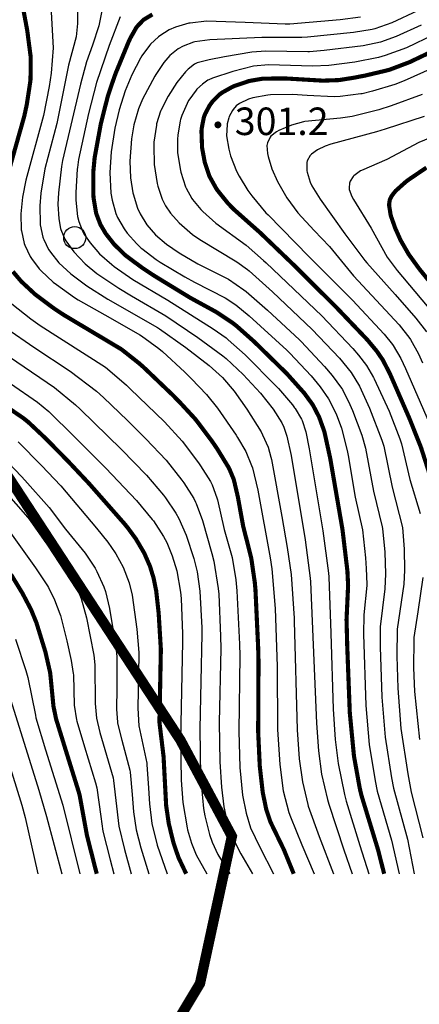
# Model space of a CAD drawing. Units: millimetres. Extents: x 512149 to 513826, y 3170176 to 3171843.
# Drawn here: x 512773 to 512831, y 3170981 to 3171124 of the extents above; entities that cross this region are included whole.
import ezdxf
from ezdxf.enums import TextEntityAlignment as Align

# ---------------------------------------------------------------- set-up
doc = ezdxf.new("R2010")
doc.units = ezdxf.units.MM
doc.header["$LTSCALE"] = 2
doc.layers.get('0').update_dxf_attribs({"color": 130, "linetype": 'CONTINUOUS'})
for name, color, linetype in [('DM_A', 7, 'CONTINUOUS'), ('DM_P', 7, 'CONTINUOUS'), ('PP-DX-DGXZ', 3, 'CONTINUOUS'), ('农转用_20200506 selection', 7, 'CONTINUOUS')]:
    doc.layers.add(name, color=color, linetype=linetype)
doc.styles.add('方正中等线简体', font='txt')

# ---------------------------------------------------------------- blocks, each defined once
blk = doc.blocks.new('GC200')
at = {"lineweight": 0, "const_width": 0.25}
blk.add_lwpolyline([(-0.125, 0, 1), (0.125, 0, 1)], format="xyb", close=True, dxfattribs=at)

msp = doc.modelspace()

# ---------------------------------------------------------------- linework, layer by layer
at = {"color": 252}
msp.add_circle((512780.635, 3171092.441), 1.6, dxfattribs=at)
at = {"layer": 'PP-DX-DGXZ', "color": 252, "flags": 128}
for points, elevation in [([(512785.003, 3171127.582), (512784.135, 3171123.209), (512783.206, 3171120.428), (512782.333, 3171117.978), (512781.47, 3171114.738), (512778.843, 3171103.635), (512778.692, 3171102.795), (512778.253, 3171098.968), (512778.188, 3171097.33), (512778.309, 3171095.157), (512778.572, 3171093.782), (512778.624, 3171093.606), (512779.205, 3171092.222), (512779.347, 3171091.971), (512780.502, 3171090.38), (512782.15, 3171088.635), (512783.835, 3171087.252), (512787.031, 3171085.096), (512788.873, 3171083.965), (512793.865, 3171081.061), (512798.527, 3171077.948), (512802.173, 3171075.273), (512802.617, 3171074.903), (512805.095, 3171072.552), (512807.636, 3171069.838), (512809.468, 3171067.527), (512810.713, 3171065.527), (512811.003, 3171064.919), (512811.468, 3171063.598), (512812.065, 3171060.762), (512814.113, 3171048.524), (512814.846, 3171042.976), (512814.892, 3171042.447), (512815.306, 3171033.269), (512815.75, 3171021.9), (512816.051, 3171017.869), (512816.491, 3171014.498), (512817.354, 3171010.781), (512817.546, 3171010.109), (512819.745, 3171003.501), (512820.942, 3171000)], 286), ([(512777.105, 3171126.991), (512777.486, 3171120.009), (512777.208, 3171116.364), (512776.934, 3171114.396), (512776.083, 3171110.181), (512773.515, 3171100.813), (512773.047, 3171098.32), (512772.816, 3171095.887), (512772.868, 3171093.587), (512772.886, 3171093.435), (512773.288, 3171091.576), (512773.372, 3171091.331), (512774.149, 3171089.707), (512774.326, 3171089.422), (512775.484, 3171087.915), (512775.749, 3171087.626), (512777.508, 3171085.992), (512777.973, 3171085.613), (512780.594, 3171083.747), (512781.128, 3171083.41), (512785.8, 3171080.788), (512790.076, 3171078.343), (512790.338, 3171078.172), (512792.831, 3171076.327), (512793.376, 3171075.876), (512796.621, 3171072.894), (512797.606, 3171071.933), (512799.784, 3171069.647), (512801.372, 3171067.66), (512804.086, 3171063.739), (512804.31, 3171063.394), (512805.5, 3171061.375), (512806.343, 3171059.342), (512806.455, 3171058.992), (512807.238, 3171055.757), (512809.031, 3171045.905), (512809.264, 3171044.292), (512809.769, 3171038.546), (512810.064, 3171030.106), (512810.119, 3171020.962), (512810.425, 3171015.902), (512810.938, 3171012.035), (512811.756, 3171008.908), (512811.975, 3171008.256), (512813.615, 3171004.196), (512815.41, 3171000)], 282), ([(512781.095, 3171127.172), (512781.036, 3171123.569), (512780.828, 3171121.623), (512779.749, 3171117.493), (512778.022, 3171109.008), (512776.279, 3171102.457), (512775.713, 3171098.906), (512775.555, 3171097.068), (512775.61, 3171094.468), (512775.629, 3171094.299), (512775.999, 3171092.536), (512776.062, 3171092.346), (512776.125, 3171092.173), (512776.835, 3171090.738), (512776.996, 3171090.483), (512777.102, 3171090.324), (512778.334, 3171088.797), (512780.058, 3171087.172), (512782.379, 3171085.43), (512785.426, 3171083.513), (512792.638, 3171079.37), (512792.933, 3171079.182), (512796.797, 3171076.479), (512800.193, 3171073.882), (512802.123, 3171072.123), (512803.797, 3171070.138), (512805.659, 3171067.517), (512807.723, 3171064.208), (512807.938, 3171063.81), (512808.75, 3171061.982), (512809.147, 3171060.518), (512809.217, 3171060.205), (512810.753, 3171051.938), (512811.522, 3171047.436), (512812.08, 3171043.47), (512812.51, 3171037.15), (512812.529, 3171036.699), (512812.966, 3171020.938), (512813.272, 3171016.725), (512813.72, 3171013.355), (512814.496, 3171010.064), (512814.57, 3171009.822), (512816.161, 3171005.395), (512818.229, 3171000)], 284), ([(512830.428, 3171125.398), (512826.698, 3171123.66), (512824.247, 3171122.789), (512824.054, 3171122.738), (512823.879, 3171122.694), (512821.157, 3171122.239), (512814.442, 3171121.562), (512813.66, 3171121.522), (512807.847, 3171121.539), (512800.286, 3171121.182), (512798.105, 3171120.895), (512797.912, 3171120.847), (512796.409, 3171120.285), (512795.657, 3171119.857), (512794.469, 3171118.894), (512793.563, 3171117.889), (512792.41, 3171116.133), (512792.286, 3171115.921), (512790.5, 3171112.554), (512789.903, 3171111.157), (512789.23, 3171108.853), (512788.876, 3171106.805), (512788.648, 3171103.566), (512788.738, 3171101.15), (512789.068, 3171098.974), (512789.106, 3171098.805), (512789.771, 3171096.704), (512790.141, 3171095.885), (512791.105, 3171094.328), (512792.388, 3171092.862), (512793.985, 3171091.498), (512795.791, 3171090.228), (512798.504, 3171088.652), (512802.961, 3171086.393), (512805.22, 3171084.87), (512805.526, 3171084.633), (512808.666, 3171081.924), (512813.294, 3171077.601), (512813.543, 3171077.352), (512816.943, 3171073.718), (512818.058, 3171072.415), (512819.422, 3171070.561), (512819.548, 3171070.354), (512820.62, 3171068.208), (512821.012, 3171067.302), (512822.38, 3171063.757), (512822.888, 3171061.865), (512824.043, 3171055.595), (512825.31, 3171050.428), (512825.353, 3171050.186), (512825.711, 3171046.749), (512825.816, 3171043.565), (512825.713, 3171041.429), (512825.026, 3171035.898), (512825.038, 3171032.998), (512825.274, 3171025.641), (512825.746, 3171019.851), (512826.651, 3171013.937), (512826.96, 3171012.437), (512828.999, 3171005.012), (512829.941, 3171000)], 294), ([(512787.241, 3171124.507), (512785.629, 3171120.381), (512783.794, 3171115.011), (512782.62, 3171110.488), (512781.196, 3171103.794), (512781.018, 3171102.642), (512780.984, 3171102.377), (512780.773, 3171098.984), (512780.779, 3171098.082), (512780.785, 3171097.884), (512781.038, 3171095.493), (512781.213, 3171094.777), (512781.811, 3171093.291), (512782.064, 3171092.832), (512782.854, 3171091.676), (512784.227, 3171090.104), (512786.029, 3171088.518), (512786.371, 3171088.253), (512789.089, 3171086.384), (512794.152, 3171083.339), (512800.742, 3171079.201), (512802.621, 3171077.867), (512802.946, 3171077.61), (512805.395, 3171075.407), (512809.914, 3171070.873), (512810.264, 3171070.498), (512812.273, 3171068.136), (512812.57, 3171067.733), (512812.667, 3171067.595), (512813.581, 3171066.043), (512813.669, 3171065.848), (512814.207, 3171064.227), (512814.708, 3171061.765), (512816.706, 3171049.84), (512817.518, 3171043.664), (512817.559, 3171043.153), (512817.853, 3171034.948), (512818.168, 3171023.9), (512818.475, 3171019.523), (512818.894, 3171016.048), (512819.821, 3171011.504), (512820.064, 3171010.561), (512822.058, 3171004.089), (512823.36, 3171000)], 288), ([(512822.156, 3171124.478), (512819.214, 3171124.096), (512811.904, 3171123.473), (512811.196, 3171123.458), (512805.421, 3171123.698), (512799.773, 3171123.879), (512797.386, 3171123.631), (512797.2, 3171123.595), (512795.277, 3171123.031), (512794.36, 3171122.631), (512792.996, 3171121.793), (512792.807, 3171121.648), (512791.642, 3171120.55), (512791.496, 3171120.384), (512790.38, 3171118.845), (512790.19, 3171118.532), (512788.951, 3171116.093), (512787.981, 3171113.764), (512787.089, 3171111.033), (512786.456, 3171108.369), (512785.906, 3171104.929), (512785.716, 3171101.892), (512785.901, 3171098.896), (512786.066, 3171097.888), (512786.612, 3171095.96), (512786.864, 3171095.351), (512787.811, 3171093.703), (512788.265, 3171093.084), (512789.671, 3171091.521), (512790.255, 3171090.974), (512790.395, 3171090.852), (512792.463, 3171089.275), (512793.04, 3171088.888), (512796.609, 3171086.755), (512798.019, 3171085.992), (512802.508, 3171083.678), (512804.035, 3171082.69), (512805.963, 3171081.098), (512811.441, 3171076.102), (512811.87, 3171075.679), (512814.97, 3171072.358), (512816.325, 3171070.746), (512817.536, 3171069.03), (512818.63, 3171066.845), (512819.418, 3171064.732), (512820.224, 3171061.531), (512820.376, 3171060.764), (512821.408, 3171054.733), (512822.455, 3171049.98), (512822.899, 3171045.911), (512823.01, 3171044.373), (512823.087, 3171042.074), (512823.081, 3171041.907), (512822.625, 3171037.622), (512822.584, 3171034.805), (512822.948, 3171024.461), (512823.431, 3171018.804), (512824.274, 3171013.522), (512824.6, 3171012.01), (512826.675, 3171004.864), (512827.779, 3171000)], 292), ([(512830.985, 3171123.343), (512827.357, 3171121.66), (512825.056, 3171120.847), (512822.567, 3171120.334), (512816.888, 3171119.618), (512814.772, 3171119.467), (512814.486, 3171119.458), (512808.426, 3171119.536), (512806.373, 3171119.407), (512802.396, 3171118.738), (512800.174, 3171118.301), (512798.427, 3171117.839), (512798.142, 3171117.704), (512798.055, 3171117.657), (512797.101, 3171116.928), (512796.733, 3171116.556), (512795.481, 3171114.992), (512794.192, 3171112.989), (512793.146, 3171110.941), (512793.089, 3171110.8), (512792.534, 3171108.982), (512792.494, 3171108.803), (512792.149, 3171106.326), (512792.119, 3171105.784), (512792.186, 3171103.085), (512792.595, 3171100.291), (512792.691, 3171099.909), (512793.359, 3171098.02), (512793.841, 3171097.049), (512794.54, 3171095.982), (512795.795, 3171094.601), (512797.768, 3171092.903), (512798.804, 3171092.154), (512804.191, 3171088.943), (512805.746, 3171087.799), (512805.976, 3171087.612), (512809.397, 3171084.562), (512815.12, 3171079.118), (512819.1, 3171074.928), (512820.815, 3171072.828), (512822.024, 3171070.841), (512823.45, 3171067.645), (512825.26, 3171063.032), (512825.534, 3171062.129), (512826.754, 3171056.192), (512828.26, 3171050.322), (512828.531, 3171047.174), (512828.557, 3171044.126), (512828.454, 3171042.102), (512827.509, 3171035.555), (512827.449, 3171031.626), (512827.606, 3171026.971), (512828.043, 3171021.09), (512829.027, 3171014.507), (512829.546, 3171011.876), (512831.237, 3171005.245)], 296), ([(512832.855, 3171121.962), (512828.83, 3171120.025), (512825.748, 3171118.896), (512824.768, 3171118.62), (512821.341, 3171117.96), (512817.572, 3171117.476), (512815.183, 3171117.348), (512808.785, 3171117.564), (512806.592, 3171117.382), (512803.622, 3171116.598), (512800.666, 3171115.641), (512800.127, 3171115.382), (512799.987, 3171115.306), (512799.189, 3171114.766), (512798.395, 3171114.004), (512798.285, 3171113.878), (512797.234, 3171112.416), (512797.032, 3171112.069), (512796.95, 3171111.92), (512796.177, 3171110.181), (512795.996, 3171109.609), (512795.948, 3171109.432), (512795.613, 3171107.358), (512795.571, 3171106.745), (512795.588, 3171104.778), (512795.985, 3171102.208), (512796.048, 3171101.943), (512796.725, 3171099.849), (512796.827, 3171099.61), (512797.648, 3171098.121), (512797.74, 3171097.989), (512798.975, 3171096.546), (512799.257, 3171096.259), (512801.125, 3171094.546), (512805.523, 3171091.367), (512808.08, 3171089.126), (512808.474, 3171088.76), (512816.529, 3171081.073), (512821.041, 3171076.318), (512821.886, 3171075.357), (512823.054, 3171073.863), (512824.051, 3171072.128), (512824.166, 3171071.901), (512826.307, 3171067.204), (512827.896, 3171063.182), (512828.114, 3171062.49), (512829.357, 3171057.304), (512830.821, 3171052.365)], 298), ([(512832.727, 3171117.126), (512828.519, 3171115.225), (512827.176, 3171114.707), (512823.912, 3171113.714), (512822.4, 3171113.364), (512822.2, 3171113.325), (512819.222, 3171112.936), (512818.319, 3171112.899), (512814.433, 3171113.105), (512812.264, 3171113.247), (512809.064, 3171113.197), (512808.69, 3171113.16), (512806.53, 3171112.754), (512805.876, 3171112.553), (512804.597, 3171111.959), (512804.109, 3171111.579), (512803.65, 3171111.05), (512803.555, 3171110.914), (512803.082, 3171110.032), (512803.017, 3171109.864), (512802.784, 3171108.994), (512802.764, 3171108.873), (512802.704, 3171107.262), (512803.02, 3171105.286), (512803.281, 3171104.336), (512804.15, 3171102.096), (512804.515, 3171101.362), (512805.771, 3171099.315), (512806.358, 3171098.504), (512808.427, 3171096.07), (512808.725, 3171095.748), (512814.671, 3171089.704), (512820.997, 3171083.344), (512825.612, 3171078.411), (512826.811, 3171076.936), (512826.913, 3171076.79), (512828.014, 3171074.888), (512828.724, 3171073.415), (512832.141, 3171065.546)], 302), ([(512831.142, 3171113.224), (512826.602, 3171111.588), (512824.829, 3171111.035), (512820.959, 3171110.07), (512819.28, 3171109.798), (512814.092, 3171109.329), (512813.888, 3171109.287), (512812.134, 3171108.777), (512810.288, 3171108.007), (512809.935, 3171107.803), (512809.153, 3171107.175), (512809.033, 3171107.032), (512808.974, 3171106.95), (512808.625, 3171106.224), (512808.577, 3171106.029), (512808.549, 3171105.856), (512808.633, 3171104.658), (512808.724, 3171104.254), (512809.284, 3171102.434), (512810.081, 3171100.6), (512811.447, 3171098.251), (512813.036, 3171096.068), (512815.441, 3171093.477), (512817.672, 3171091.132), (512821.154, 3171086.87), (512827.771, 3171079.77), (512829.317, 3171077.805), (512829.419, 3171077.651), (512830.579, 3171075.552), (512831.196, 3171074.244)], 304), ([(512831.426, 3171110.037), (512825.751, 3171108.198), (512824.481, 3171107.836), (512817.843, 3171106.029), (512817.016, 3171105.726), (512815.907, 3171105.207), (512815.02, 3171104.554), (512814.862, 3171104.381), (512814.411, 3171103.596), (512814.34, 3171103.34), (512814.342, 3171102.237), (512814.359, 3171102.137), (512814.395, 3171101.953), (512814.861, 3171100.524), (512815.114, 3171099.988), (512816.288, 3171098.043), (512819.884, 3171092.973), (512822.81, 3171089.13), (512823.096, 3171088.784), (512827.183, 3171084.196), (512830.229, 3171080.736), (512831.744, 3171078.747)], 306), ([(512835.352, 3171108.228), (512830.629, 3171106.291), (512825.974, 3171103.787), (512822.291, 3171102.213), (512822.179, 3171102.15), (512821.21, 3171101.442), (512821.085, 3171101.313), (512820.639, 3171100.642), (512820.545, 3171100.36), (512820.505, 3171099.658), (512820.532, 3171099.462), (512820.896, 3171098.424), (512821.134, 3171097.968), (512823.733, 3171093.809), (512826.052, 3171089.586), (512827.489, 3171087.647), (512833.663, 3171080.375)], 308), ([(512771.487, 3171082.803), (512774.245, 3171080.637), (512775.592, 3171079.687), (512785.085, 3171073.597), (512785.752, 3171073.096), (512788.161, 3171070.991), (512788.691, 3171070.493), (512793.657, 3171065.655), (512796.224, 3171062.853), (512798.602, 3171059.721), (512798.902, 3171059.292), (512800.341, 3171057.006), (512800.598, 3171056.498), (512801.306, 3171054.627), (512801.393, 3171054.328), (512802.335, 3171050.036), (512803.502, 3171045.982), (512804.044, 3171042.728), (512804.211, 3171041.134), (512804.577, 3171033.379), (512804.607, 3171031.689), (512804.46, 3171020.726), (512804.641, 3171015.463), (512805.033, 3171011.44), (512805.529, 3171008.786), (512806.186, 3171006.69), (512807.521, 3171003.85), (512809.535, 3171000)], 278), ([(512770.741, 3171079.225), (512774.682, 3171076.544), (512779.977, 3171073.021), (512783.778, 3171070.113), (512784.826, 3171069.224), (512788.317, 3171065.886), (512790.974, 3171063.225), (512793.911, 3171060.113), (512796.197, 3171057.217), (512796.481, 3171056.817), (512797.92, 3171054.528), (512798.194, 3171053.996), (512798.289, 3171053.793), (512799.218, 3171051.319), (512800.581, 3171046.549), (512800.841, 3171045.417), (512801.468, 3171041.466), (512801.556, 3171040.614), (512801.84, 3171034.526), (512801.869, 3171032.714), (512801.638, 3171022), (512801.716, 3171016.284), (512801.938, 3171012.59), (512802.291, 3171009.731), (512802.777, 3171007.48), (512803.473, 3171005.45), (512804.79, 3171002.914), (512806.473, 3171000)], 276), ([(512767.761, 3171077.422), (512777.675, 3171070.682), (512780.754, 3171068.129), (512781.424, 3171067.527), (512787.433, 3171061.648), (512791.068, 3171057.921), (512793.533, 3171055.03), (512793.827, 3171054.646), (512795.339, 3171052.405), (512795.761, 3171051.643), (512796.821, 3171049.186), (512797.96, 3171045.793), (512798.412, 3171043.897), (512798.808, 3171041.089), (512799.099, 3171035.721), (512799.111, 3171034.832), (512798.816, 3171021.04), (512798.895, 3171014.143), (512799.336, 3171009.483), (512799.516, 3171008.403), (512800.213, 3171005.687), (512800.605, 3171004.586), (512801.45, 3171002.815), (512803.162, 3171000)], 274), ([(512771.296, 3171071.253), (512775.225, 3171068.528), (512776.859, 3171067.166), (512780.569, 3171063.556), (512785.13, 3171058.945), (512789.606, 3171054.239), (512791.908, 3171051.471), (512792.056, 3171051.271), (512793.534, 3171049.007), (512794.01, 3171048.128), (512794.808, 3171046.227), (512795.481, 3171044.027), (512796.018, 3171040.94), (512796.115, 3171039.998), (512796.291, 3171034.859), (512796.291, 3171033.712), (512795.982, 3171019.444), (512796.089, 3171013.615), (512796.343, 3171010.334), (512796.968, 3171006.687), (512797.044, 3171006.363), (512797.597, 3171004.44), (512798.274, 3171002.753), (512799.81, 3171000)], 272), ([(512772.423, 3171062.754), (512775.81, 3171059.349), (512778.591, 3171056.384), (512783.818, 3171050.234), (512785.425, 3171048.203), (512786.509, 3171046.642), (512786.612, 3171046.477), (512787.654, 3171044.539), (512788.528, 3171042.265), (512788.961, 3171040.491), (512789.658, 3171035.546), (512789.954, 3171032.149), (512789.966, 3171031.823), (512789.817, 3171024.083), (512789.944, 3171021.486), (512791.101, 3171016.095), (512791.134, 3171015.872), (512791.36, 3171012.456), (512791.476, 3171010.186), (512791.847, 3171007.31), (512792.593, 3171004.151), (512794.065, 3171000)], 268), ([(512770.063, 3171060.692), (512772.902, 3171057.734), (512773.378, 3171057.216), (512776.905, 3171053.23), (512779.275, 3171050.056), (512782.151, 3171046.596), (512783.582, 3171044.401), (512783.855, 3171043.904), (512784.85, 3171041.717), (512785.1, 3171040.998), (512785.687, 3171038.554), (512786.616, 3171032.994), (512786.759, 3171031.561), (512786.739, 3171026.727), (512786.707, 3171024.152), (512786.711, 3171023.9), (512786.843, 3171022.022), (512786.866, 3171021.875), (512787.461, 3171019.406), (512788.657, 3171015.076), (512788.711, 3171014.783), (512788.996, 3171011.507), (512789.163, 3171009.024), (512789.571, 3171006.379), (512790.216, 3171003.771), (512791.395, 3171000)], 266), ([(512770.341, 3171055.757), (512773.813, 3171051.763), (512774.259, 3171051.18), (512776.417, 3171048.073), (512778.987, 3171044.848), (512780.137, 3171043.09), (512781.295, 3171040.747), (512781.583, 3171040), (512782.34, 3171037.201), (512783.4, 3171031.758), (512783.567, 3171030.352), (512783.619, 3171024.723), (512783.791, 3171022.609), (512784.261, 3171020.517), (512786.202, 3171013.956), (512786.284, 3171013.541), (512787.022, 3171006.901), (512787.864, 3171003.511), (512788.847, 3171000)], 264), ([(512771.292, 3171049.538), (512774.952, 3171044.457), (512776.653, 3171041.834), (512776.8, 3171041.578), (512777.692, 3171039.788), (512778.474, 3171037.757), (512778.543, 3171037.54), (512779.486, 3171033.862), (512780.109, 3171030.974), (512780.426, 3171029.1), (512780.445, 3171028.911), (512780.542, 3171024.512), (512780.874, 3171022.386), (512780.921, 3171022.185), (512782.028, 3171018.465), (512783.658, 3171013.199), (512783.821, 3171012.48), (512784.401, 3171008.323), (512784.725, 3171006.182), (512785.769, 3171002.015), (512786.305, 3171000)], 262), ([(512831.242, 3171043.045), (512830.475, 3171038.06), (512829.932, 3171034.32), (512829.905, 3171033.986), (512829.864, 3171029.917), (512830.011, 3171026.47), (512830.715, 3171019.523)], 298), ([(512772.023, 3171034.1), (512773.525, 3171029.534), (512773.794, 3171028.516), (512774.907, 3171023.026), (512774.999, 3171022.65), (512776.391, 3171017.99), (512778.911, 3171009.993), (512781.355, 3171000)], 258), ([(512770.369, 3171028.285), (512775.411, 3171012.154), (512776.544, 3171008.341), (512778.736, 3171000)], 256), ([(512769.345, 3171021.414), (512772.947, 3171009.951), (512773.439, 3171008.172), (512775.272, 3171000)], 254)]:
    msp.add_lwpolyline(points, dxfattribs=dict(at, elevation=elevation))
at = {"layer": 'PP-DX-DGXZ', "color": 252, "const_width": 0.6, "flags": 128}
for points, elevation in [([(512772.868, 3171127.175), (512773.73, 3171122.54), (512774.21, 3171118.871), (512774.228, 3171118.595), (512774.21, 3171115.494), (512774.188, 3171115.223), (512773.667, 3171111.806), (512773.305, 3171110.115), (512771.095, 3171102.286)], 280), ([(512791.922, 3171124.874), (512790.681, 3171124.136), (512790.603, 3171124.073), (512789.704, 3171123.132), (512789.559, 3171122.933), (512788.721, 3171121.454), (512788.46, 3171120.893), (512786.611, 3171116.404), (512786.424, 3171115.907), (512785.45, 3171113.042), (512784.424, 3171108.987), (512783.548, 3171104.188), (512783.508, 3171103.883), (512783.323, 3171101.891), (512783.344, 3171098.591), (512783.373, 3171098.209), (512783.732, 3171096.039), (512783.765, 3171095.917), (512784.335, 3171094.422), (512784.415, 3171094.259), (512785.148, 3171093.013), (512786.362, 3171091.473), (512787.935, 3171089.934), (512788.094, 3171089.799), (512790.421, 3171088.07), (512792.127, 3171086.937), (512797.432, 3171083.696), (512801.25, 3171081.606), (512803.577, 3171080.047), (512804.132, 3171079.618), (512806.724, 3171077.316), (512811.479, 3171072.657), (512813.994, 3171069.84), (512815.23, 3171068.147), (512816.138, 3171066.4), (512816.854, 3171064.426), (512816.949, 3171064.094), (512817.761, 3171060.379), (512819.503, 3171050.271), (512819.564, 3171049.862), (512820.261, 3171044), (512820.363, 3171041.902), (512820.134, 3171036.929), (512820.237, 3171033.03), (512820.607, 3171023.398), (512821.216, 3171017.086), (512822.052, 3171012.44), (512822.296, 3171011.407), (512824.756, 3171003.346), (512825.596, 3171000)], 290), ([(512833.503, 3171119.955), (512829.323, 3171117.958), (512826.424, 3171116.858), (512826.218, 3171116.795), (512822.885, 3171116.006), (512821.3, 3171115.699), (512819.041, 3171115.338), (512816.67, 3171115.256), (512811.448, 3171115.565), (512808.148, 3171115.558), (512807.889, 3171115.534), (512805.993, 3171115.209), (512803.907, 3171114.51), (512803.511, 3171114.336), (512802.025, 3171113.505), (512801.651, 3171113.224), (512800.662, 3171112.23), (512800.228, 3171111.64), (512799.571, 3171110.399), (512799.384, 3171109.874), (512799.083, 3171108.302), (512799.053, 3171107.916), (512799.137, 3171105.514), (512799.523, 3171103.425), (512800.186, 3171101.432), (512800.245, 3171101.299), (512801.168, 3171099.638), (512801.412, 3171099.278), (512802.856, 3171097.485), (512803.685, 3171096.615), (512807.59, 3171093.149), (512812.303, 3171088.626), (512818.609, 3171082.357), (512823.159, 3171077.594), (512824.523, 3171075.954), (512825.405, 3171074.664), (512826.435, 3171072.673), (512829.282, 3171066.154), (512830.864, 3171062.193), (512831.008, 3171061.795), (512832.648, 3171056.648)], 300), ([(512831.739, 3171102.616), (512829.175, 3171100.877), (512828.679, 3171100.497), (512827.259, 3171099.224), (512826.727, 3171098.545), (512826.452, 3171098.011), (512826.408, 3171097.875), (512826.324, 3171097.28), (512826.322, 3171097.131), (512826.541, 3171095.747), (512826.589, 3171095.574), (512827.222, 3171093.783), (512827.98, 3171092.093), (512829.15, 3171090.049), (512830.725, 3171087.876), (512836.496, 3171080.765)], 310), ([(512771.639, 3171087.514), (512772.871, 3171086.068), (512774.884, 3171084.194), (512777.609, 3171082.16), (512779.02, 3171081.223), (512787.294, 3171076.289), (512787.541, 3171076.118), (512789.973, 3171074.195), (512790.632, 3171073.618), (512794.716, 3171069.715), (512795.809, 3171068.617), (512798.184, 3171066.045), (512800.509, 3171062.962), (512801.282, 3171061.84), (512802.96, 3171059.109), (512803.128, 3171058.779), (512803.705, 3171057.394), (512803.78, 3171057.168), (512804.344, 3171054.74), (512805.114, 3171050.499), (512806.284, 3171045.891), (512806.802, 3171042.328), (512806.896, 3171041.32), (512807.292, 3171032.827), (512807.34, 3171030.866), (512807.293, 3171020.602), (512807.526, 3171015.614), (512807.955, 3171011.823), (512808.461, 3171009.375), (512809.012, 3171007.693), (512809.082, 3171007.518), (512811.036, 3171003.486), (512812.458, 3171000)], 280), ([(512763.305, 3171072.946), (512773.146, 3171066.225), (512773.879, 3171065.641), (512776.388, 3171063.282), (512779.684, 3171059.929), (512782.7, 3171056.726), (512787.883, 3171050.835), (512788.373, 3171050.228), (512789.502, 3171048.691), (512790.734, 3171046.599), (512791.575, 3171044.674), (512792.104, 3171042.942), (512792.463, 3171041.158), (512792.828, 3171037.901), (512793.149, 3171032.619), (512792.944, 3171022.003), (512793.543, 3171017.031), (512793.918, 3171009.9), (512794.307, 3171007.251), (512795.001, 3171004.435), (512795.715, 3171002.354), (512796.829, 3171000)], 270), ([(512771.375, 3171043.49), (512773.047, 3171040.741), (512774.28, 3171038.399), (512775.07, 3171036.465), (512776.37, 3171032.242), (512777.044, 3171029.287), (512777.082, 3171029.039), (512777.538, 3171024.36), (512777.887, 3171022.649), (512777.946, 3171022.417), (512779.41, 3171017.682), (512781.236, 3171011.828), (512781.374, 3171011.257), (512782.414, 3171005.542), (512783.827, 3171000)], 260)]:
    msp.add_lwpolyline(points, dxfattribs=dict(at, elevation=elevation))
at = {"layer": '农转用_20200506 selection', "const_width": 1.5, "flags": 128}
msp.add_lwpolyline([(512788.671, 3170967.094), (512798.837, 3170984.058), (512803.473, 3171005.45), (512795.982, 3171019.444), (512767.689, 3171062.704), (512733.591, 3171111.993), (512727.477, 3171121.292), (512714.551, 3171129.161), (512733.987, 3171150.261), (512731.577, 3171185.094), (512739.505, 3171187.799), (512739.958, 3171195.306), (512739.922, 3171221.602), (512743.346, 3171223.868), (512746.276, 3171225.209)], dxfattribs=at)

# ---------------------------------------------------------------- block references
at = {"layer": 'DM_P', "color": 252, "xscale": 2, "yscale": 2, "zscale": 2}
msp.add_blockref('GC200', (512801.441, 3171108.83, 301.2), dxfattribs=at)

# ---------------------------------------------------------------- texts
at = {"layer": 'DM_A', "color": 252, "style": '方正中等线简体'}
msp.add_text('301.2', height=4, dxfattribs=at).set_placement((512810.707, 3171108.831), align=Align.MIDDLE)

doc.saveas('drawing.dxf')
